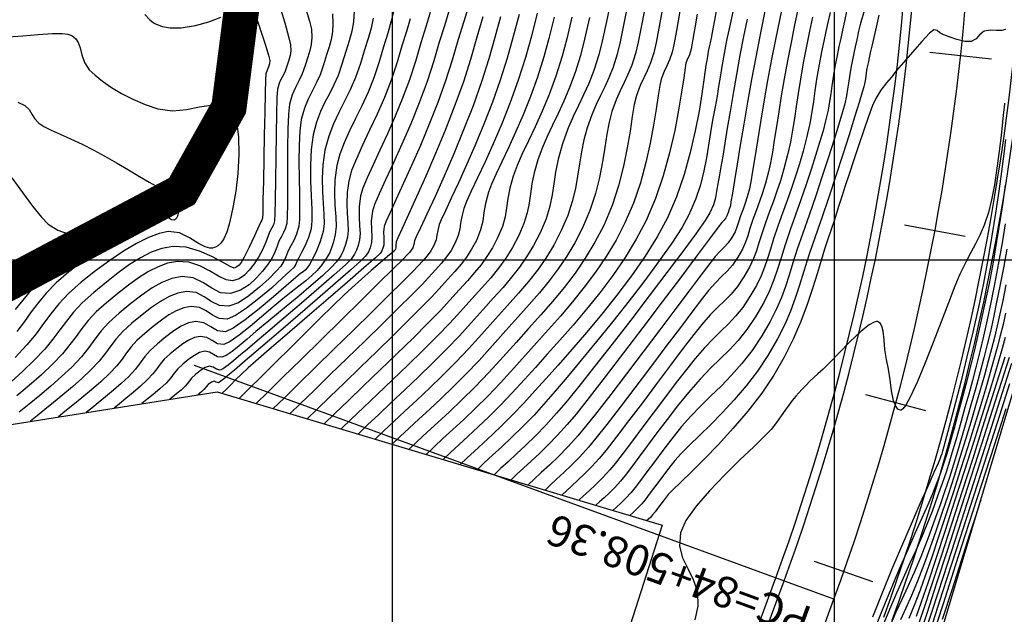
# Model space of a CAD drawing. Units: metres. Extents: x 781085 to 782968, y 8554112 to 8556117.
# Drawn here: x 781279 to 781335, y 8554305 to 8554339 of the extents above; entities that cross this region are included whole.
import ezdxf

# ---------------------------------------------------------------- set-up
doc = ezdxf.new("R2010")
doc.units = ezdxf.units.M
doc.header["$LTSCALE"] = 12.7
doc.header["$MEASUREMENT"] = 0
for name, color, linetype in [('BERMA Y SOBREANCHO', 5, 'Continuous'), ('CONT-MJR', 84, 'Continuous'), ('CONT-MNR', 42, 'Continuous'), ('COORD_LIN', 8, 'Continuous'), ('EJE_ACOTA', 8, 'Continuous'), ('EJE_ELEMENTO', 7, 'Continuous'), ('EJE_ESTACA', 7, 'Continuous'), ('SRF-BDR', 7, 'Continuous')]:
    doc.layers.add(name, color=color, linetype=linetype)
doc.layers.add('eje de rio', color=4, linetype='Continuous', lineweight=140)
doc.layers.add('EJE_LINEA', color=7, linetype='Continuous', lineweight=30)

msp = doc.modelspace()

# ---------------------------------------------------------------- linework, layer by layer
at = {"layer": 'BERMA Y SOBREANCHO', "lineweight": 30}
for p, q in [((781310.452, 8554276.307), (781321.678, 8554307.003)), ((781310.921, 8554276.136), (781322.147, 8554306.831))]:
    msp.add_line(p, q, dxfattribs=at)
for radius in [133, 133.5, 127, 126.5]:
    msp.add_arc((781202.876, 8554350.458), radius, 339.90833, 12.02222, dxfattribs=at)
at = {"layer": 'CONT-MJR', "flags": 128}
for points, elevation in [([(781312.38, 8554339.856), (781312.103, 8554338.48), (781311.861, 8554337.369), (781311.667, 8554336.598), (781311.383, 8554335.708), (781311.097, 8554334.974), (781310.808, 8554334.338), (781310.515, 8554333.738), (781310.219, 8554333.116), (781309.919, 8554332.411), (781309.614, 8554331.565), (781309.369, 8554330.703), (781309.22, 8554329.965), (781309.123, 8554329.303), (781309.031, 8554328.673), (781308.9, 8554328.03), (781308.686, 8554327.329), (781308.344, 8554326.523), (781307.972, 8554325.807), (781307.585, 8554325.168), (781307.176, 8554324.579), (781306.734, 8554324.013), (781306.25, 8554323.442), (781305.715, 8554322.84), (781305.119, 8554322.18), (781304.453, 8554321.434), (781303.786, 8554320.704), (781303.052, 8554319.943), (781302.276, 8554319.168), (781301.48, 8554318.394), (781300.69, 8554317.64), (781299.929, 8554316.921), (781299.22, 8554316.254), (781298.588, 8554315.655), (781298.057, 8554315.141)], 2425), ([(781322.106, 8554339.654), (781321.879, 8554338.569), (781321.655, 8554337.463), (781321.44, 8554336.366), (781321.215, 8554335.147), (781321.006, 8554333.947), (781320.816, 8554332.8), (781320.644, 8554331.74), (781320.494, 8554330.798), (781320.367, 8554330.01), (781320.263, 8554329.408), (781320.185, 8554329.026), (781320.063, 8554328.568), (781319.945, 8554328.199), (781319.823, 8554327.858), (781319.685, 8554327.484), (781319.568, 8554327.13), (781319.481, 8554326.85), (781319.375, 8554326.582), (781319.199, 8554326.261), (781318.98, 8554325.955), (781318.761, 8554325.722), (781318.522, 8554325.489), (781318.244, 8554325.181), (781317.998, 8554324.863), (781317.514, 8554324.223), (781316.84, 8554323.328), (781316.026, 8554322.246), (781315.12, 8554321.043), (781314.171, 8554319.785), (781313.228, 8554318.541), (781312.339, 8554317.377), (781311.554, 8554316.361), (781310.92, 8554315.558), (781310.487, 8554315.036), (781309.918, 8554314.417), (781309.378, 8554313.869), (781308.875, 8554313.386), (781308.416, 8554312.961), (781308.01, 8554312.587), (781307.664, 8554312.259)], 2435), ([(781296.605, 8554338.93), (781296.63, 8554338.366), (781296.603, 8554337.897), (781296.529, 8554337.478), (781296.417, 8554337.06), (781296.273, 8554336.594), (781296.104, 8554336.034), (781295.907, 8554335.471), (781295.684, 8554334.995), (781295.45, 8554334.555), (781295.221, 8554334.099), (781295.013, 8554333.578), (781294.841, 8554332.939), (781294.756, 8554332.296), (781294.715, 8554331.484), (781294.705, 8554330.571), (781294.715, 8554329.627), (781294.732, 8554328.719), (781294.744, 8554327.916), (781294.739, 8554327.287), (781294.704, 8554326.899), (781294.572, 8554326.461), (781294.409, 8554326.1), (781294.24, 8554325.789), (781294.089, 8554325.5), (781293.96, 8554325.177), (781293.857, 8554324.92), (781293.673, 8554324.641), (781293.433, 8554324.373), (781293.014, 8554323.945), (781292.476, 8554323.445), (781291.879, 8554322.959), (781291.281, 8554322.572), (781290.744, 8554322.371), (781290.218, 8554322.407), (781289.773, 8554322.626), (781289.353, 8554322.912), (781288.898, 8554323.145), (781288.353, 8554323.211), (781287.854, 8554323.112), (781287.366, 8554322.92), (781286.875, 8554322.645), (781286.369, 8554322.295), (781285.836, 8554321.88), (781285.261, 8554321.411), (781284.75, 8554320.948), (781284.371, 8554320.527), (781284.063, 8554320.123), (781283.761, 8554319.709), (781283.403, 8554319.26), (781282.925, 8554318.749), (781282.424, 8554318.276), (781281.895, 8554317.808), (781281.356, 8554317.352), (781280.829, 8554316.92), (781280.335, 8554316.521), (781279.895, 8554316.164), (781279.528, 8554315.86)], 2410), ([(781302.138, 8554339.006), (781301.892, 8554338.193), (781301.608, 8554337.281), (781301.292, 8554336.222), (781300.961, 8554335.189), (781300.571, 8554334.148), (781300.145, 8554333.123), (781299.709, 8554332.138), (781299.284, 8554331.214), (781298.896, 8554330.377), (781298.568, 8554329.649), (781298.324, 8554329.054), (781298.189, 8554328.615), (781298.109, 8554327.999), (781298.106, 8554327.431), (781298.137, 8554326.923), (781298.16, 8554326.487), (781298.132, 8554326.136), (781298.053, 8554325.808), (781297.965, 8554325.553), (781297.84, 8554325.315), (781297.651, 8554325.039), (781297.338, 8554324.723), (781296.699, 8554324.145), (781295.837, 8554323.39), (781294.854, 8554322.544), (781293.855, 8554321.692), (781292.943, 8554320.919), (781292.22, 8554320.311), (781291.789, 8554319.952), (781291.397, 8554319.622), (781291.031, 8554319.308), (781290.708, 8554319.041), (781290.443, 8554318.848), (781290.252, 8554318.762), (781290.042, 8554318.805), (781289.862, 8554318.922), (781289.645, 8554318.975), (781289.394, 8554318.901), (781289.141, 8554318.742), (781288.86, 8554318.518), (781288.634, 8554318.293), (781288.479, 8554318.086), (781288.267, 8554317.842), (781288.039, 8554317.632), (781287.801, 8554317.431), (781287.58, 8554317.252), (781287.404, 8554317.108)], 2415), ([(781307.154, 8554338.882), (781306.824, 8554337.64), (781306.48, 8554336.41), (781306.093, 8554335.173), (781305.648, 8554333.919), (781305.167, 8554332.68), (781304.672, 8554331.486), (781304.184, 8554330.368), (781303.727, 8554329.357), (781303.321, 8554328.483), (781302.99, 8554327.777), (781302.755, 8554327.27), (781302.638, 8554326.992), (781302.553, 8554326.66), (781302.513, 8554326.392), (781302.461, 8554326.13), (781302.342, 8554325.818), (781302.166, 8554325.502), (781301.967, 8554325.233), (781301.73, 8554324.96), (781301.436, 8554324.633), (781301.144, 8554324.33), (781300.572, 8554323.757), (781299.78, 8554322.975), (781298.83, 8554322.041), (781297.784, 8554321.016), (781296.703, 8554319.958), (781295.648, 8554318.926), (781294.681, 8554317.98), (781293.862, 8554317.179), (781293.253, 8554316.582)], 2420), ([(781317.232, 8554338.9), (781317.103, 8554338.132), (781316.993, 8554337.496), (781316.909, 8554337.034), (781316.855, 8554336.786), (781316.77, 8554336.551), (781316.683, 8554336.37), (781316.591, 8554336.137), (781316.545, 8554335.871), (781316.467, 8554335.305), (781316.348, 8554334.489), (781316.181, 8554333.474), (781315.958, 8554332.313), (781315.671, 8554331.057), (781315.312, 8554329.756), (781314.873, 8554328.463), (781314.346, 8554327.228), (781313.787, 8554326.168), (781313.152, 8554325.13), (781312.46, 8554324.119), (781311.728, 8554323.141), (781310.973, 8554322.2), (781310.214, 8554321.302), (781309.466, 8554320.451), (781308.748, 8554319.653), (781308.077, 8554318.913), (781307.47, 8554318.235), (781306.77, 8554317.465), (781306.094, 8554316.762), (781305.448, 8554316.122), (781304.838, 8554315.54), (781304.269, 8554315.011), (781303.746, 8554314.531), (781303.274, 8554314.096), (781302.86, 8554313.7)], 2430), ([(781326.662, 8554339.015), (781326.478, 8554338.385), (781326.363, 8554337.936), (781326.259, 8554337.446), (781326.172, 8554337.052), (781326.094, 8554336.694), (781326.013, 8554336.311), (781325.92, 8554335.84), (781325.84, 8554335.374), (781325.788, 8554335.001), (781325.742, 8554334.66), (781325.679, 8554334.29), (781325.576, 8554333.829), (781325.451, 8554333.37), (781325.246, 8554332.681), (781324.978, 8554331.814), (781324.66, 8554330.816), (781324.309, 8554329.737), (781323.938, 8554328.626), (781323.564, 8554327.532), (781323.201, 8554326.504), (781322.89, 8554325.6), (781322.645, 8554324.823), (781322.434, 8554324.133), (781322.231, 8554323.494), (781322.004, 8554322.868), (781321.724, 8554322.218), (781321.364, 8554321.506), (781320.892, 8554320.695), (781320.34, 8554319.872), (781319.764, 8554319.137), (781319.175, 8554318.472), (781318.581, 8554317.858), (781317.992, 8554317.279), (781317.418, 8554316.715), (781316.869, 8554316.15), (781316.353, 8554315.563), (781315.801, 8554314.876), (781315.284, 8554314.206), (781314.811, 8554313.574), (781314.388, 8554313.001), (781314.024, 8554312.506), (781313.727, 8554312.112), (781313.504, 8554311.838), (781313.194, 8554311.506), (781312.912, 8554311.231), (781312.666, 8554311.004), (781312.467, 8554310.817)], 2440), ([(781278.805, 8554333.917), (781279.197, 8554333.742), (781279.451, 8554333.506), (781279.601, 8554333.253), (781279.748, 8554332.99), (781279.992, 8554332.726), (781280.279, 8554332.541), (781280.69, 8554332.336), (781281.203, 8554332.106), (781281.793, 8554331.844), (781282.436, 8554331.548), (781283.11, 8554331.211), (781283.729, 8554330.872), (781284.393, 8554330.489), (781285.058, 8554330.094), (781285.686, 8554329.72), (781286.233, 8554329.4), (781286.659, 8554329.165), (781286.923, 8554329.047), (781287.298, 8554329.037), (781287.62, 8554329.094), (781287.873, 8554329.013), (781287.97, 8554328.736), (781287.974, 8554328.327), (781287.929, 8554327.921), (781287.88, 8554327.656), (781287.833, 8554327.472), (781287.769, 8554327.328), (781287.655, 8554327.238), (781287.491, 8554327.272), (781287.294, 8554327.39), (781287.06, 8554327.447), (781286.841, 8554327.375), (781286.404, 8554327.188), (781285.793, 8554326.896), (781285.051, 8554326.512), (781284.223, 8554326.049), (781283.353, 8554325.519), (781282.485, 8554324.933), (781281.663, 8554324.304), (781280.967, 8554323.689), (781280.417, 8554323.122), (781279.967, 8554322.583), (781279.57, 8554322.055), (781279.18, 8554321.517), (781278.75, 8554320.951)], 2405), ([(781334.647, 8554329.232), (781334.51, 8554328.247), (781334.35, 8554327.177), (781334.169, 8554326.041), (781333.965, 8554324.86), (781333.738, 8554323.655), (781333.49, 8554322.444), (781333.226, 8554321.245), (781332.955, 8554320.081), (781332.685, 8554318.973), (781332.423, 8554317.943), (781332.18, 8554317.011), (781331.962, 8554316.2), (781331.778, 8554315.531), (781331.636, 8554315.026), (781331.478, 8554314.47), (781331.347, 8554314.019), (781331.224, 8554313.621), (781331.094, 8554313.226), (781330.937, 8554312.783), (781330.737, 8554312.241), (781330.544, 8554311.759), (781330.273, 8554311.134), (781329.938, 8554310.38), (781329.549, 8554309.511), (781329.118, 8554308.542), (781328.656, 8554307.487), (781328.175, 8554306.359), (781327.686, 8554305.175), (781327.201, 8554303.947)], 2445), ([(781334.653, 8554320.609), (781334.482, 8554319.99), (781334.276, 8554319.258), (781334.067, 8554318.551), (781333.745, 8554317.5), (781333.334, 8554316.179), (781332.856, 8554314.664), (781332.335, 8554313.028), (781331.794, 8554311.345), (781331.257, 8554309.689), (781330.748, 8554308.135), (781330.289, 8554306.756), (781329.904, 8554305.627), (781329.616, 8554304.822)], 2450), ([(781334.686, 8554316.562), (781334.02, 8554314.49), (781333.311, 8554312.285), (781332.58, 8554310.012), (781331.848, 8554307.739), (781331.137, 8554305.532), (781330.467, 8554303.457)], 2455)]:
    msp.add_lwpolyline(points, dxfattribs=dict(at, elevation=elevation))
at = {"layer": 'CONT-MNR', "flags": 128}
for points, elevation in [([(781293.536, 8554339.644), (781293.901, 8554338.418), (781294.144, 8554337.561), (781294.238, 8554337.166), (781294.245, 8554336.829), (781294.206, 8554336.561), (781294.131, 8554336.293), (781294.029, 8554335.959), (781293.901, 8554335.622), (781293.756, 8554335.342), (781293.616, 8554335.048), (781293.502, 8554334.668), (781293.462, 8554334.188), (781293.432, 8554333.291), (781293.411, 8554332.119), (781293.394, 8554330.819), (781293.381, 8554329.533), (781293.368, 8554328.406), (781293.352, 8554327.582), (781293.332, 8554327.205), (781293.263, 8554326.981), (781293.176, 8554326.811), (781293.066, 8554326.597), (781292.967, 8554326.356), (781292.825, 8554325.994), (781292.643, 8554325.57), (781292.428, 8554325.145), (781292.183, 8554324.779), (781291.893, 8554324.419), (781291.628, 8554324.136), (781291.33, 8554323.933), (781290.94, 8554323.815), (781290.592, 8554323.871), (781290.16, 8554324.082), (781289.656, 8554324.37), (781289.093, 8554324.657), (781288.482, 8554324.861), (781287.836, 8554324.905), (781287.279, 8554324.803), (781286.735, 8554324.611), (781286.191, 8554324.336), (781285.639, 8554323.986), (781285.067, 8554323.57), (781284.465, 8554323.094), (781283.822, 8554322.568), (781283.24, 8554322.049), (781282.794, 8554321.573), (781282.432, 8554321.12), (781282.102, 8554320.669), (781281.752, 8554320.198), (781281.332, 8554319.686), (781280.788, 8554319.112), (781280.138, 8554318.498), (781279.45, 8554317.889), (781278.751, 8554317.298)], 2408), ([(781313.388, 8554339.906), (781313.109, 8554338.465), (781312.877, 8554337.346), (781312.705, 8554336.636), (781312.471, 8554335.905), (781312.238, 8554335.309), (781312.003, 8554334.795), (781311.765, 8554334.309), (781311.521, 8554333.796), (781311.27, 8554333.204), (781311.01, 8554332.479), (781310.815, 8554331.783), (781310.679, 8554331.104), (781310.573, 8554330.428), (781310.47, 8554329.744), (781310.343, 8554329.038), (781310.165, 8554328.298), (781309.908, 8554327.511), (781309.545, 8554326.664), (781309.115, 8554325.838), (781308.669, 8554325.101), (781308.197, 8554324.422), (781307.687, 8554323.768), (781307.129, 8554323.11), (781306.512, 8554322.416), (781305.824, 8554321.655), (781305.056, 8554320.794), (781304.323, 8554319.988), (781303.575, 8554319.207), (781302.826, 8554318.457), (781302.088, 8554317.741), (781301.374, 8554317.066), (781300.698, 8554316.434), (781300.071, 8554315.852), (781299.506, 8554315.323), (781299.017, 8554314.853)], 2426), ([(781314.395, 8554339.955), (781314.115, 8554338.45), (781313.892, 8554337.322), (781313.742, 8554336.673), (781313.528, 8554336.012), (781313.313, 8554335.486), (781313.095, 8554335.029), (781312.873, 8554334.573), (781312.644, 8554334.05), (781312.405, 8554333.394), (781312.246, 8554332.792), (781312.12, 8554332.11), (781312.003, 8554331.356), (781311.873, 8554330.538), (781311.706, 8554329.666), (781311.478, 8554328.747), (781311.165, 8554327.791), (781310.745, 8554326.805), (781310.309, 8554325.963), (781309.854, 8554325.198), (781309.375, 8554324.486), (781308.865, 8554323.808), (781308.319, 8554323.141), (781307.731, 8554322.464), (781307.096, 8554321.755), (781306.407, 8554320.992), (781305.66, 8554320.155), (781304.891, 8554319.307), (781304.146, 8554318.525), (781303.429, 8554317.805), (781302.744, 8554317.143), (781302.097, 8554316.535), (781301.493, 8554315.977), (781300.935, 8554315.466), (781300.428, 8554314.996), (781299.978, 8554314.565)], 2427), ([(781315.394, 8554339.951), (781315.118, 8554338.409), (781314.907, 8554337.292), (781314.78, 8554336.711), (781314.591, 8554336.143), (781314.402, 8554335.704), (781314.209, 8554335.309), (781314.009, 8554334.872), (781313.8, 8554334.308), (781313.676, 8554333.8), (781313.561, 8554333.115), (781313.434, 8554332.283), (781313.277, 8554331.333), (781313.069, 8554330.294), (781312.79, 8554329.197), (781312.423, 8554328.071), (781311.945, 8554326.946), (781311.444, 8554325.99), (781310.902, 8554325.095), (781310.321, 8554324.249), (781309.706, 8554323.44), (781309.061, 8554322.655), (781308.39, 8554321.883), (781307.698, 8554321.11), (781306.987, 8554320.325), (781306.263, 8554319.515), (781305.454, 8554318.625), (781304.674, 8554317.813), (781303.928, 8554317.074), (781303.223, 8554316.402), (781302.566, 8554315.791), (781301.962, 8554315.237), (781301.417, 8554314.734), (781300.939, 8554314.276)], 2428), ([(781318.406, 8554339.594), (781318.212, 8554338.568), (781318.076, 8554337.859), (781318.016, 8554337.544), (781317.96, 8554337.272), (781317.912, 8554337.058), (781317.856, 8554336.787), (781317.809, 8554336.511), (781317.775, 8554336.288), (781317.723, 8554336.008), (781317.685, 8554335.737), (781317.613, 8554335.182), (781317.501, 8554334.392), (781317.34, 8554333.413), (781317.124, 8554332.295), (781316.843, 8554331.083), (781316.492, 8554329.827), (781316.062, 8554328.573), (781315.547, 8554327.369), (781314.975, 8554326.301), (781314.29, 8554325.203), (781313.52, 8554324.094), (781312.692, 8554322.992), (781311.834, 8554321.917), (781310.974, 8554320.887), (781310.14, 8554319.921), (781309.36, 8554319.038), (781308.662, 8554318.256), (781308.073, 8554317.595), (781307.427, 8554316.885), (781306.804, 8554316.237), (781306.208, 8554315.646), (781305.645, 8554315.109), (781305.12, 8554314.621), (781304.638, 8554314.179), (781304.203, 8554313.777), (781303.821, 8554313.412)], 2431), ([(781295.04, 8554339.38), (781295.311, 8554338.506), (781295.422, 8554338.048), (781295.438, 8554337.577), (781295.402, 8554337.196), (781295.323, 8554336.844), (781295.208, 8554336.464), (781295.066, 8554335.996), (781294.896, 8554335.526), (781294.703, 8554335.134), (781294.505, 8554334.758), (781294.321, 8554334.336), (781294.172, 8554333.804), (781294.109, 8554333.242), (781294.074, 8554332.387), (781294.058, 8554331.345), (781294.055, 8554330.223), (781294.057, 8554329.126), (781294.056, 8554328.161), (781294.046, 8554327.435), (781294.018, 8554327.052), (781293.934, 8554326.761), (781293.835, 8554326.541), (781293.718, 8554326.326), (781293.577, 8554326.048), (781293.447, 8554325.723), (781293.328, 8554325.401), (781293.172, 8554325.068), (781292.928, 8554324.71), (781292.653, 8554324.366), (781292.311, 8554323.972), (781291.898, 8554323.59), (781291.41, 8554323.277), (781290.842, 8554323.093), (781290.278, 8554323.141), (781289.772, 8554323.394), (781289.274, 8554323.719), (781288.731, 8554323.984), (781288.094, 8554324.058), (781287.521, 8554323.945), (781286.96, 8554323.724), (781286.396, 8554323.407), (781285.815, 8554323.005), (781285.202, 8554322.529), (781284.542, 8554321.99), (781283.954, 8554321.457), (781283.519, 8554320.974), (781283.164, 8554320.509), (781282.818, 8554320.034), (781282.406, 8554319.518), (781281.857, 8554318.931), (781281.281, 8554318.387), (781280.672, 8554317.849), (781280.054, 8554317.325), (781279.448, 8554316.829), (781278.881, 8554316.37)], 2409), ([(781297.822, 8554339.083), (781297.786, 8554338.478), (781297.691, 8554337.937), (781297.546, 8554337.396), (781297.36, 8554336.795), (781297.141, 8554336.072), (781296.926, 8554335.44), (781296.683, 8554334.898), (781296.427, 8554334.403), (781296.168, 8554333.915), (781295.921, 8554333.392), (781295.698, 8554332.792), (781295.511, 8554332.074), (781295.393, 8554331.242), (781295.351, 8554330.357), (781295.36, 8554329.465), (781295.394, 8554328.613), (781295.427, 8554327.845), (781295.434, 8554327.208), (781295.389, 8554326.747), (781295.244, 8554326.256), (781295.054, 8554325.803), (781294.859, 8554325.416), (781294.695, 8554325.122), (781294.601, 8554324.951), (781294.523, 8554324.751), (781294.417, 8554324.572), (781294.216, 8554324.373), (781293.765, 8554323.955), (781293.146, 8554323.405), (781292.442, 8554322.812), (781291.736, 8554322.263), (781291.11, 8554321.846), (781290.645, 8554321.649), (781290.198, 8554321.68), (781289.82, 8554321.866), (781289.462, 8554322.109), (781289.075, 8554322.308), (781288.611, 8554322.364), (781288.187, 8554322.28), (781287.771, 8554322.117), (781287.354, 8554321.882), (781286.924, 8554321.584), (781286.47, 8554321.232), (781285.981, 8554320.832), (781285.546, 8554320.438), (781285.224, 8554320.08), (781284.961, 8554319.736), (781284.705, 8554319.384), (781284.4, 8554319.002), (781283.993, 8554318.568), (781283.494, 8554318.099), (781282.964, 8554317.636), (781282.432, 8554317.192), (781281.926, 8554316.782), (781281.474, 8554316.416), (781281.103, 8554316.11)], 2411), ([(781300.083, 8554339.186), (781299.932, 8554338.523), (781299.732, 8554337.833), (781299.49, 8554337.06), (781299.217, 8554336.147), (781298.937, 8554335.295), (781298.613, 8554334.489), (781298.265, 8554333.724), (781297.912, 8554332.995), (781297.574, 8554332.298), (781297.272, 8554331.627), (781297.024, 8554330.977), (781296.85, 8554330.345), (781296.735, 8554329.532), (781296.712, 8554328.769), (781296.742, 8554328.068), (781296.786, 8554327.439), (781296.805, 8554326.893), (781296.761, 8554326.441), (781296.66, 8554326.017), (781296.557, 8554325.676), (781296.428, 8554325.376), (781296.251, 8554325.07), (781296.003, 8554324.715), (781295.74, 8554324.401), (781295.437, 8554324.108), (781295.092, 8554323.817), (781294.703, 8554323.513), (781294.27, 8554323.178), (781293.791, 8554322.795), (781293.232, 8554322.323), (781292.597, 8554321.777), (781291.945, 8554321.224), (781291.331, 8554320.733), (781290.814, 8554320.37), (781290.449, 8554320.206), (781290.094, 8554320.249), (781289.797, 8554320.425), (781289.496, 8554320.607), (781289.128, 8554320.669), (781288.798, 8554320.598), (781288.475, 8554320.453), (781288.146, 8554320.245), (781287.798, 8554319.983), (781287.421, 8554319.675), (781287.091, 8554319.371), (781286.858, 8554319.097), (781286.66, 8554318.828), (781286.438, 8554318.539), (781286.13, 8554318.205), (781285.738, 8554317.84), (781285.323, 8554317.483), (781284.916, 8554317.149), (781284.549, 8554316.853), (781284.253, 8554316.609)], 2413), ([(781303.19, 8554339.079), (781302.934, 8554338.249), (781302.645, 8554337.322), (781302.329, 8554336.26), (781301.956, 8554335.09), (781301.513, 8554333.89), (781301.027, 8554332.698), (781300.529, 8554331.549), (781300.047, 8554330.481), (781299.609, 8554329.53), (781299.246, 8554328.734), (781298.986, 8554328.128), (781298.858, 8554327.75), (781298.797, 8554327.206), (781298.809, 8554326.719), (781298.836, 8554326.306), (781298.818, 8554325.983), (781298.742, 8554325.685), (781298.643, 8554325.456), (781298.475, 8554325.201), (781298.214, 8554324.948), (781297.618, 8554324.415), (781296.77, 8554323.672), (781295.753, 8554322.79), (781294.652, 8554321.839), (781293.549, 8554320.891), (781292.528, 8554320.015), (781291.672, 8554319.283), (781291.064, 8554318.764), (781290.788, 8554318.531), (781290.519, 8554318.306), (781290.293, 8554318.123), (781290.154, 8554318.04), (781290.03, 8554318.082), (781289.904, 8554318.128), (781289.757, 8554318.069), (781289.58, 8554317.939), (781289.454, 8554317.804), (781289.335, 8554317.66), (781289.208, 8554317.546), (781289.081, 8554317.44), (781288.979, 8554317.358)], 2416), ([(781304.318, 8554339.416), (781304.036, 8554338.497), (781303.716, 8554337.472), (781303.367, 8554336.297), (781302.998, 8554335.124), (781302.559, 8554333.906), (781302.076, 8554332.677), (781301.573, 8554331.476), (781301.075, 8554330.339), (781300.606, 8554329.301), (781300.193, 8554328.401), (781299.859, 8554327.674), (781299.629, 8554327.156), (781299.528, 8554326.886), (781299.491, 8554326.561), (781299.499, 8554326.27), (781299.515, 8554326.023), (781299.504, 8554325.83), (781299.458, 8554325.652), (781299.399, 8554325.515), (781299.299, 8554325.364), (781299.03, 8554325.115), (781298.381, 8554324.545), (781297.453, 8554323.742), (781296.351, 8554322.792), (781295.177, 8554321.782), (781294.036, 8554320.799), (781293.029, 8554319.93), (781292.26, 8554319.263), (781291.832, 8554318.884), (781291.455, 8554318.528), (781291.123, 8554318.204), (781290.833, 8554317.913), (781290.584, 8554317.66), (781290.371, 8554317.447)], 2417), ([(781316.256, 8554339.075), (781316.061, 8554337.977), (781315.911, 8554337.174), (781315.818, 8554336.749), (781315.668, 8554336.313), (781315.517, 8554335.984), (781315.36, 8554335.655), (781315.195, 8554335.223), (781315.117, 8554334.869), (781315.028, 8554334.295), (781314.915, 8554333.535), (781314.769, 8554332.626), (781314.578, 8554331.604), (781314.332, 8554330.502), (781314.018, 8554329.359), (781313.626, 8554328.209), (781313.146, 8554327.087), (781312.64, 8554326.121), (781312.08, 8554325.193), (781311.476, 8554324.301), (781310.838, 8554323.443), (781310.177, 8554322.616), (781309.502, 8554321.819), (781308.824, 8554321.048), (781308.152, 8554320.302), (781307.496, 8554319.578), (781306.867, 8554318.875), (781306.112, 8554318.045), (781305.384, 8554317.288), (781304.688, 8554316.598), (781304.031, 8554315.971), (781303.417, 8554315.401), (781302.854, 8554314.884), (781302.346, 8554314.415), (781301.9, 8554313.988)], 2429), ([(781319.256, 8554339.036), (781319.139, 8554338.516), (781319.022, 8554337.996), (781318.896, 8554337.407), (781318.752, 8554336.682), (781318.62, 8554335.95), (781318.524, 8554335.346), (781318.444, 8554334.806), (781318.361, 8554334.263), (781318.255, 8554333.653), (781318.107, 8554332.91), (781317.977, 8554332.202), (781317.868, 8554331.495), (781317.756, 8554330.774), (781317.614, 8554330.028), (781317.416, 8554329.244), (781317.135, 8554328.409), (781316.747, 8554327.51), (781316.358, 8554326.813), (781315.789, 8554325.941), (781315.078, 8554324.934), (781314.261, 8554323.833), (781313.375, 8554322.679), (781312.457, 8554321.514), (781311.544, 8554320.379), (781310.672, 8554319.314), (781309.879, 8554318.361), (781309.202, 8554317.561), (781308.677, 8554316.956), (781308.002, 8554316.217), (781307.355, 8554315.551), (781306.744, 8554314.954), (781306.173, 8554314.418), (781305.652, 8554313.938), (781305.186, 8554313.508), (781304.782, 8554313.123)], 2432), ([(781321.062, 8554339.069), (781320.794, 8554337.749), (781320.544, 8554336.471), (781320.309, 8554335.209), (781320.081, 8554333.931), (781319.865, 8554332.678), (781319.667, 8554331.493), (781319.49, 8554330.418), (781319.341, 8554329.495), (781319.224, 8554328.768), (781319.144, 8554328.277), (781319.107, 8554328.065), (781319.047, 8554327.858), (781318.982, 8554327.68), (781318.931, 8554327.522), (781318.861, 8554327.374), (781318.752, 8554327.24), (781318.622, 8554327.104), (781318.425, 8554326.844), (781317.929, 8554326.184), (781317.195, 8554325.205), (781316.281, 8554323.989), (781315.248, 8554322.618), (781314.155, 8554321.173), (781313.062, 8554319.734), (781312.028, 8554318.384), (781311.114, 8554317.203), (781310.38, 8554316.273), (781309.884, 8554315.676), (781309.333, 8554315.073), (781308.805, 8554314.529), (781308.305, 8554314.041), (781307.839, 8554313.604), (781307.414, 8554313.212), (781307.033, 8554312.861), (781306.703, 8554312.547)], 2434), ([(781322.943, 8554339.246), (781322.742, 8554338.292), (781322.538, 8554337.292), (781322.336, 8554336.261), (781322.15, 8554335.244), (781321.987, 8554334.281), (781321.843, 8554333.378), (781321.714, 8554332.54), (781321.595, 8554331.776), (781321.483, 8554331.091), (781321.374, 8554330.492), (781321.263, 8554329.986), (781321.09, 8554329.33), (781320.925, 8554328.786), (781320.76, 8554328.302), (781320.584, 8554327.82), (781320.388, 8554327.288), (781320.217, 8554326.778), (781320.091, 8554326.366), (781319.965, 8554325.995), (781319.796, 8554325.608), (781319.538, 8554325.148), (781319.23, 8554324.705), (781318.926, 8554324.361), (781318.61, 8554324.049), (781318.262, 8554323.704), (781317.866, 8554323.257), (781317.53, 8554322.83), (781316.985, 8554322.114), (781316.28, 8554321.179), (781315.465, 8554320.096), (781314.591, 8554318.933), (781313.708, 8554317.763), (781312.866, 8554316.654), (781312.116, 8554315.676), (781311.507, 8554314.901), (781311.09, 8554314.397), (781310.594, 8554313.855), (781310.122, 8554313.377), (781309.682, 8554312.955), (781309.282, 8554312.584), (781308.927, 8554312.257), (781308.624, 8554311.97)], 2436), ([(781325.701, 8554339.152), (781325.566, 8554338.514), (781325.452, 8554337.99), (781325.349, 8554337.525), (781325.249, 8554337.065), (781325.144, 8554336.557), (781325.024, 8554335.946), (781324.918, 8554335.338), (781324.846, 8554334.841), (781324.788, 8554334.4), (781324.724, 8554333.96), (781324.634, 8554333.468), (781324.498, 8554332.868), (781324.35, 8554332.308), (781324.158, 8554331.647), (781323.929, 8554330.906), (781323.671, 8554330.105), (781323.392, 8554329.263), (781323.098, 8554328.402), (781322.798, 8554327.541), (781322.498, 8554326.7), (781322.204, 8554325.84), (781321.977, 8554325.112), (781321.78, 8554324.469), (781321.575, 8554323.865), (781321.328, 8554323.251), (781320.999, 8554322.581), (781320.553, 8554321.808), (781320.047, 8554321.055), (781319.553, 8554320.44), (781319.055, 8554319.906), (781318.539, 8554319.4), (781317.989, 8554318.865), (781317.391, 8554318.246), (781316.731, 8554317.487), (781316.123, 8554316.731), (781315.527, 8554315.961), (781314.955, 8554315.204), (781314.421, 8554314.484), (781313.935, 8554313.826), (781313.512, 8554313.256), (781313.163, 8554312.798), (781312.901, 8554312.477), (781312.565, 8554312.115), (781312.251, 8554311.802), (781311.966, 8554311.533), (781311.715, 8554311.303), (781311.506, 8554311.106)], 2439), ([(781292.22, 8554338.967), (781292.521, 8554338.06), (781292.787, 8554337.214), (781292.978, 8554336.575), (781293.054, 8554336.284), (781293.044, 8554336.102), (781292.991, 8554335.921), (781292.909, 8554335.736), (781292.833, 8554335.533), (781292.817, 8554335.208), (781292.796, 8554334.437), (781292.771, 8554333.349), (781292.745, 8554332.073), (781292.718, 8554330.736), (781292.693, 8554329.468), (781292.672, 8554328.396), (781292.656, 8554327.65), (781292.646, 8554327.358), (781292.606, 8554327.251), (781292.554, 8554327.146), (781292.44, 8554326.899), (781292.188, 8554326.358), (781291.882, 8554325.712), (781291.605, 8554325.146), (781291.439, 8554324.847), (781291.317, 8554324.698), (781291.198, 8554324.594), (781291.038, 8554324.537), (781290.816, 8554324.626), (781290.381, 8554324.869), (781289.787, 8554325.185), (781289.086, 8554325.492), (781288.331, 8554325.709), (781287.577, 8554325.752), (781286.957, 8554325.639), (781286.35, 8554325.424), (781285.744, 8554325.118), (781285.128, 8554324.728), (781284.49, 8554324.264), (781283.819, 8554323.734), (781283.102, 8554323.147), (781282.454, 8554322.567), (781281.956, 8554322.037), (781281.552, 8554321.532), (781281.184, 8554321.029), (781280.795, 8554320.504), (781280.326, 8554319.934), (781279.72, 8554319.294), (781279.089, 8554318.695), (781278.422, 8554318.099)], 2407), ([(781298.91, 8554338.675), (781298.783, 8554338.116), (781298.614, 8554337.533), (781298.41, 8554336.88), (781298.179, 8554336.109), (781297.911, 8554335.32), (781297.607, 8554334.62), (781297.284, 8554333.973), (781296.961, 8554333.345), (781296.657, 8554332.698), (781296.391, 8554331.999), (781296.18, 8554331.209), (781296.056, 8554330.382), (781296.017, 8554329.597), (781296.033, 8554328.863), (781296.076, 8554328.187), (781296.116, 8554327.578), (781296.126, 8554327.045), (781296.075, 8554326.594), (781295.914, 8554326.035), (781295.707, 8554325.517), (781295.491, 8554325.075), (781295.302, 8554324.742), (781295.179, 8554324.552), (781295.059, 8554324.418), (781294.941, 8554324.328), (781294.792, 8554324.217), (781294.537, 8554323.995), (781293.993, 8554323.521), (781293.263, 8554322.896), (781292.45, 8554322.223), (781291.657, 8554321.603), (781290.988, 8554321.137), (781290.547, 8554320.927), (781290.097, 8554320.982), (781289.719, 8554321.206), (781289.336, 8554321.437), (781288.87, 8554321.516), (781288.451, 8554321.426), (781288.04, 8554321.242), (781287.622, 8554320.978), (781287.181, 8554320.644), (781286.701, 8554320.254), (781286.283, 8554319.868), (781285.987, 8554319.52), (781285.735, 8554319.178), (781285.453, 8554318.811), (781285.062, 8554318.386), (781284.65, 8554317.999), (781284.213, 8554317.618), (781283.774, 8554317.252), (781283.357, 8554316.913), (781282.984, 8554316.612), (781282.678, 8554316.359)], 2412), ([(781301, 8554338.638), (781300.784, 8554337.921), (781300.533, 8554337.118), (781300.254, 8554336.184), (781299.926, 8554335.177), (781299.54, 8554334.189), (781299.123, 8554333.236), (781298.703, 8554332.331), (781298.305, 8554331.489), (781297.957, 8554330.723), (781297.687, 8554330.049), (781297.519, 8554329.48), (781297.425, 8554328.815), (781297.407, 8554328.192), (781297.431, 8554327.618), (781297.467, 8554327.104), (781297.483, 8554326.658), (781297.447, 8554326.289), (781297.344, 8554325.867), (781297.231, 8554325.538), (781297.07, 8554325.232), (781296.827, 8554324.877), (781296.534, 8554324.559), (781296.038, 8554324.099), (781295.405, 8554323.546), (781294.698, 8554322.948), (781293.984, 8554322.354), (781293.326, 8554321.813), (781292.79, 8554321.374), (781292.269, 8554320.937), (781291.774, 8554320.512), (781291.321, 8554320.127), (781290.922, 8554319.809), (781290.594, 8554319.585), (781290.351, 8554319.484), (781290.092, 8554319.515), (781289.875, 8554319.644), (781289.655, 8554319.777), (781289.387, 8554319.822), (781289.087, 8554319.748), (781288.791, 8554319.594), (781288.481, 8554319.372), (781288.14, 8554319.096), (781287.853, 8554318.823), (781287.657, 8554318.577), (781287.468, 8554318.322), (781287.198, 8554318.023), (781286.837, 8554317.691), (781286.459, 8554317.372), (781286.108, 8554317.087), (781285.829, 8554316.859)], 2414), ([(781285.992, 8554338.878), (781286.264, 8554338.575), (781286.48, 8554338.415), (781286.599, 8554338.349), (781286.726, 8554338.292), (781286.994, 8554338.205), (781287.43, 8554338.135), (781288.052, 8554338.136), (781288.852, 8554338.258), (781289.619, 8554338.471), (781290.294, 8554338.726)], 2407), ([(781305.111, 8554338.758), (781304.773, 8554337.601), (781304.404, 8554336.335), (781304.009, 8554335.081), (781303.53, 8554333.745), (781302.997, 8554332.376), (781302.438, 8554331.024), (781301.883, 8554329.737), (781301.362, 8554328.566), (781300.903, 8554327.56), (781300.537, 8554326.767), (781300.292, 8554326.238), (781300.197, 8554326.021), (781300.185, 8554325.807), (781300.189, 8554325.678), (781300.161, 8554325.599), (781300.123, 8554325.526), (781300.008, 8554325.427), (781299.717, 8554325.182), (781299.294, 8554324.825), (781298.785, 8554324.389), (781298.237, 8554323.909), (781297.694, 8554323.418), (781297.247, 8554322.995), (781296.632, 8554322.398), (781295.893, 8554321.674), (781295.075, 8554320.867), (781294.221, 8554320.022), (781293.376, 8554319.184), (781292.584, 8554318.398), (781291.888, 8554317.708), (781291.332, 8554317.159)], 2418), ([(781306.115, 8554338.759), (781305.79, 8554337.592), (781305.442, 8554336.372), (781305.036, 8554335.078), (781304.553, 8554333.722), (781304.02, 8554332.348), (781303.465, 8554331.002), (781302.916, 8554329.731), (781302.402, 8554328.579), (781301.949, 8554327.592), (781301.587, 8554326.816), (781301.342, 8554326.296), (781301.243, 8554326.078), (781301.2, 8554325.873), (781301.142, 8554325.677), (781301.06, 8554325.538), (781300.962, 8554325.417), (781300.833, 8554325.273), (781300.602, 8554325.04), (781300.045, 8554324.489), (781299.233, 8554323.689), (781298.236, 8554322.708), (781297.123, 8554321.615), (781295.966, 8554320.479), (781294.834, 8554319.367), (781293.798, 8554318.35), (781292.927, 8554317.495), (781292.293, 8554316.871)], 2419), ([(781308.183, 8554338.966), (781307.852, 8554337.663), (781307.517, 8554336.448), (781307.114, 8554335.163), (781306.662, 8554333.907), (781306.182, 8554332.701), (781305.699, 8554331.572), (781305.235, 8554330.542), (781304.813, 8554329.637), (781304.457, 8554328.88), (781304.189, 8554328.295), (781304.033, 8554327.907), (781303.912, 8554327.455), (781303.85, 8554327.083), (781303.799, 8554326.741), (781303.713, 8554326.382), (781303.543, 8554325.959), (781303.31, 8554325.531), (781303.058, 8554325.164), (781302.772, 8554324.814), (781302.438, 8554324.438), (781302.039, 8554323.993), (781301.687, 8554323.62), (781301.098, 8554323.026), (781300.327, 8554322.26), (781299.425, 8554321.374), (781298.445, 8554320.416), (781297.44, 8554319.437), (781296.462, 8554318.485), (781295.563, 8554317.611), (781294.796, 8554316.864), (781294.214, 8554316.294)], 2421), ([(781309.134, 8554338.733), (781308.838, 8554337.533), (781308.555, 8554336.485), (781308.195, 8554335.336), (781307.798, 8554334.238), (781307.382, 8554333.2), (781306.964, 8554332.233), (781306.56, 8554331.347), (781306.187, 8554330.553), (781305.863, 8554329.86), (781305.605, 8554329.279), (781305.428, 8554328.821), (781305.259, 8554328.19), (781305.173, 8554327.67), (781305.102, 8554327.193), (781304.981, 8554326.692), (781304.743, 8554326.1), (781304.474, 8554325.595), (781304.188, 8554325.155), (781303.874, 8554324.745), (781303.52, 8554324.331), (781303.113, 8554323.879), (781302.643, 8554323.353), (781302.229, 8554322.909), (781301.625, 8554322.294), (781300.873, 8554321.546), (781300.019, 8554320.707), (781299.106, 8554319.817), (781298.176, 8554318.915), (781297.275, 8554318.043), (781296.445, 8554317.241), (781295.73, 8554316.548), (781295.175, 8554316.006)], 2422), ([(781310.139, 8554338.726), (781309.853, 8554337.508), (781309.592, 8554336.523), (781309.238, 8554335.401), (781308.853, 8554334.364), (781308.455, 8554333.409), (781308.06, 8554332.532), (781307.683, 8554331.73), (781307.341, 8554330.999), (781307.049, 8554330.335), (781306.824, 8554329.736), (781306.633, 8554329.048), (781306.526, 8554328.469), (781306.452, 8554327.949), (781306.364, 8554327.437), (781306.211, 8554326.885), (781305.943, 8554326.241), (781305.648, 8554325.679), (781305.338, 8554325.182), (781305.006, 8554324.724), (781304.64, 8554324.277), (781304.231, 8554323.811), (781303.77, 8554323.299), (781303.246, 8554322.714), (781302.709, 8554322.134), (781301.997, 8554321.406), (781301.158, 8554320.573), (781300.239, 8554319.676), (781299.29, 8554318.757), (781298.357, 8554317.86), (781297.488, 8554317.026), (781296.732, 8554316.298), (781296.135, 8554315.718)], 2423), ([(781311.145, 8554338.719), (781310.867, 8554337.482), (781310.63, 8554336.561), (781310.328, 8554335.605), (781310.011, 8554334.755), (781309.686, 8554333.989), (781309.361, 8554333.284), (781309.044, 8554332.62), (781308.743, 8554331.974), (781308.465, 8554331.325), (781308.219, 8554330.65), (781308.012, 8554329.921), (781307.886, 8554329.296), (781307.803, 8554328.735), (781307.725, 8554328.202), (781307.615, 8554327.658), (781307.433, 8554327.064), (781307.144, 8554326.382), (781306.783, 8554325.695), (781306.405, 8554325.089), (781305.998, 8554324.53), (781305.551, 8554323.983), (781305.052, 8554323.414), (781304.489, 8554322.789), (781303.85, 8554322.074), (781303.247, 8554321.419), (781302.525, 8554320.675), (781301.717, 8554319.871), (781300.861, 8554319.036), (781299.991, 8554318.2), (781299.144, 8554317.391), (781298.355, 8554316.641), (781297.661, 8554315.977), (781297.096, 8554315.429)], 2424), ([(781320.059, 8554338.618), (781319.856, 8554337.636), (781319.648, 8554336.576), (781319.446, 8554335.483), (781319.26, 8554334.418), (781319.09, 8554333.402), (781318.936, 8554332.457), (781318.8, 8554331.604), (781318.68, 8554330.864), (781318.577, 8554330.26), (781318.492, 8554329.812), (781318.397, 8554329.299), (781318.333, 8554328.885), (781318.262, 8554328.51), (781318.146, 8554328.118), (781317.947, 8554327.651), (781317.683, 8554327.227), (781317.156, 8554326.478), (781316.419, 8554325.471), (781315.524, 8554324.275), (781314.524, 8554322.957), (781313.472, 8554321.586), (781312.421, 8554320.23), (781311.424, 8554318.957), (781310.532, 8554317.835), (781309.8, 8554316.932), (781309.28, 8554316.316), (781308.667, 8554315.645), (781308.08, 8554315.04), (781307.524, 8554314.497), (781307.006, 8554314.011), (781306.533, 8554313.575), (781306.109, 8554313.185), (781305.742, 8554312.835)], 2433), ([(781323.758, 8554338.731), (781323.591, 8554337.946), (781323.416, 8554337.094), (781323.232, 8554336.156), (781323.067, 8554335.233), (781322.938, 8554334.42), (781322.832, 8554333.687), (781322.734, 8554333.003), (781322.629, 8554332.339), (781322.503, 8554331.663), (781322.342, 8554330.947), (781322.134, 8554330.152), (781321.937, 8554329.478), (781321.741, 8554328.881), (781321.54, 8554328.314), (781321.326, 8554327.733), (781321.091, 8554327.092), (781320.882, 8554326.473), (781320.724, 8554325.961), (781320.581, 8554325.508), (781320.416, 8554325.067), (781320.194, 8554324.591), (781319.876, 8554324.035), (781319.508, 8554323.495), (781319.148, 8554323.064), (781318.78, 8554322.688), (781318.391, 8554322.311), (781317.965, 8554321.878), (781317.487, 8554321.334), (781317.049, 8554320.781), (781316.446, 8554319.993), (781315.726, 8554319.039), (781314.938, 8554317.989), (781314.132, 8554316.914), (781313.355, 8554315.883), (781312.657, 8554314.967), (781312.087, 8554314.235), (781311.694, 8554313.757), (781311.269, 8554313.294), (781310.866, 8554312.885), (781310.49, 8554312.524), (781310.147, 8554312.207), (781309.844, 8554311.928), (781309.585, 8554311.682)], 2437), ([(781324.746, 8554338.994), (781324.624, 8554338.44), (781324.508, 8554337.915), (781324.392, 8554337.373), (781324.268, 8554336.766), (781324.128, 8554336.051), (781323.985, 8554335.233), (781323.888, 8554334.564), (781323.81, 8554333.97), (781323.724, 8554333.378), (781323.603, 8554332.715), (781323.42, 8554331.908), (781323.224, 8554331.155), (781323.016, 8554330.436), (781322.796, 8554329.738), (781322.564, 8554329.049), (781322.32, 8554328.354), (781322.064, 8554327.641), (781321.795, 8554326.896), (781321.556, 8554326.197), (781321.371, 8554325.606), (781321.211, 8554325.084), (781321.045, 8554324.592), (781320.844, 8554324.094), (781320.577, 8554323.55), (781320.215, 8554322.921), (781319.804, 8554322.31), (781319.402, 8554321.81), (781318.997, 8554321.376), (781318.578, 8554320.965), (781318.131, 8554320.53), (781317.646, 8554320.027), (781317.109, 8554319.41), (781316.62, 8554318.798), (781316.052, 8554318.062), (781315.434, 8554317.246), (781314.796, 8554316.394), (781314.165, 8554315.548), (781313.571, 8554314.754), (781313.043, 8554314.055), (781312.608, 8554313.495), (781312.297, 8554313.117), (781311.876, 8554312.661), (781311.482, 8554312.268), (781311.123, 8554311.931), (781310.808, 8554311.642), (781310.546, 8554311.394)], 2438), ([(781327.508, 8554338.843), (781327.277, 8554337.826), (781327.107, 8554337.086), (781327.024, 8554336.72), (781326.965, 8554336.441), (781326.916, 8554336.221), (781326.87, 8554336.004), (781326.816, 8554335.735), (781326.761, 8554335.396), (781326.724, 8554335.125), (781326.655, 8554334.79), (781326.569, 8554334.49), (781326.392, 8554333.901), (781326.138, 8554333.079), (781325.824, 8554332.078), (781325.466, 8554330.952), (781325.079, 8554329.758), (781324.679, 8554328.549), (781324.282, 8554327.381), (781323.904, 8554326.308), (781323.544, 8554325.262), (781323.26, 8554324.361), (781323.017, 8554323.563), (781322.781, 8554322.823), (781322.518, 8554322.098), (781322.194, 8554321.346), (781321.777, 8554320.521), (781321.23, 8554319.582), (781320.642, 8554318.703), (781319.998, 8554317.866), (781319.323, 8554317.077), (781318.642, 8554316.341), (781317.977, 8554315.663), (781317.354, 8554315.049), (781316.796, 8554314.504), (781316.328, 8554314.032), (781315.974, 8554313.64), (781315.555, 8554313.115), (781315.167, 8554312.609), (781314.821, 8554312.142), (781314.523, 8554311.738), (781314.282, 8554311.415), (781314.107, 8554311.198), (781313.84, 8554310.917), (781313.609, 8554310.698), (781313.428, 8554310.529)], 2441), ([(781334.664, 8554338.027), (781334.462, 8554337.977), (781334.166, 8554337.973), (781333.794, 8554337.993), (781333.472, 8554337.942), (781333.197, 8554337.736), (781333.005, 8554337.507), (781332.732, 8554337.354), (781332.37, 8554337.364), (781331.913, 8554337.472), (781331.476, 8554337.615), (781331.174, 8554337.726), (781330.961, 8554337.855), (781330.797, 8554337.984), (781330.612, 8554338.022), (781330.369, 8554337.824), (781329.931, 8554337.358), (781329.403, 8554336.761), (781328.894, 8554336.165), (781328.508, 8554335.707), (781328.353, 8554335.521), (781328.303, 8554335.44), (781328.194, 8554335.32), (781327.938, 8554335.018), (781327.62, 8554334.599), (781327.327, 8554334.128), (781327.15, 8554333.726), (781326.918, 8554333.109), (781326.652, 8554332.345), (781326.368, 8554331.502), (781326.087, 8554330.65), (781325.826, 8554329.855), (781325.604, 8554329.186), (781325.405, 8554328.58), (781325.25, 8554328.084), (781325.116, 8554327.645), (781324.98, 8554327.206), (781324.818, 8554326.713), (781324.607, 8554326.112), (781324.437, 8554325.595), (781324.245, 8554324.956), (781324.022, 8554324.211), (781323.76, 8554323.378), (781323.451, 8554322.473), (781323.086, 8554321.512), (781322.656, 8554320.514), (781322.153, 8554319.493), (781321.569, 8554318.469), (781320.881, 8554317.446), (781320.103, 8554316.438), (781319.274, 8554315.467), (781318.438, 8554314.556), (781317.636, 8554313.729), (781316.909, 8554313.008), (781316.299, 8554312.417), (781315.847, 8554311.978), (781315.596, 8554311.716), (781315.303, 8554311.346), (781315.049, 8554311.006), (781314.847, 8554310.732), (781314.711, 8554310.558), (781314.584, 8554310.425), (781314.474, 8554310.321), (781314.388, 8554310.241)], 2442), ([(781278.257, 8554337.625), (781279.092, 8554337.686), (781279.957, 8554337.761), (781280.765, 8554337.811), (781281.314, 8554337.806), (781281.64, 8554337.763), (781281.806, 8554337.711), (781281.872, 8554337.677), (781281.95, 8554337.624), (781282.081, 8554337.506), (781282.22, 8554337.306), (781282.333, 8554337.005), (781282.431, 8554336.593), (781282.57, 8554336.166), (781282.847, 8554335.752), (781283.172, 8554335.447), (781283.593, 8554335.111), (781284.099, 8554334.761), (781284.678, 8554334.413), (781285.316, 8554334.085), (781286.002, 8554333.792), (781286.723, 8554333.553), (781287.56, 8554333.439), (781288.349, 8554333.509), (781289.083, 8554333.652), (781289.751, 8554333.756), (781290.231, 8554333.736), (781290.556, 8554333.625), (781290.755, 8554333.49), (781290.849, 8554333.403), (781290.924, 8554333.314), (781291.052, 8554333.093), (781291.192, 8554332.67), (781291.295, 8554331.969), (781291.315, 8554330.955), (781291.248, 8554329.89), (781291.129, 8554328.887), (781290.994, 8554328.056), (781290.88, 8554327.508), (781290.759, 8554327.013), (781290.631, 8554326.569), (781290.466, 8554326.192), (781290.288, 8554325.947), (781290.116, 8554325.801), (781289.98, 8554325.724), (781289.904, 8554325.692), (781289.826, 8554325.669), (781289.663, 8554325.662), (781289.404, 8554325.733), (781289.031, 8554325.933), (781288.517, 8554326.253), (781287.948, 8554326.521), (781287.319, 8554326.6), (781286.799, 8554326.49), (781286.194, 8554326.26), (781285.517, 8554325.92), (781284.782, 8554325.485), (781284.005, 8554324.966), (781283.201, 8554324.375), (781282.382, 8554323.726), (781281.667, 8554323.086), (781281.118, 8554322.501), (781280.673, 8554321.945), (781280.267, 8554321.39), (781279.837, 8554320.811), (781279.32, 8554320.181), (781278.652, 8554319.475)], 2406), ([(781334.615, 8554333.867), (781334.594, 8554333.629), (781334.566, 8554333.355), (781334.509, 8554332.803), (781334.426, 8554332.044), (781334.318, 8554331.151), (781334.189, 8554330.196), (781334.042, 8554329.251), (781333.879, 8554328.387), (781333.702, 8554327.678), (781333.463, 8554326.964), (781333.225, 8554326.397), (781332.977, 8554325.905), (781332.712, 8554325.419), (781332.419, 8554324.867), (781332.09, 8554324.179), (781331.809, 8554323.503), (781331.446, 8554322.575), (781331.028, 8554321.484), (781330.578, 8554320.318), (781330.123, 8554319.167), (781329.686, 8554318.12), (781329.291, 8554317.266), (781329.024, 8554316.781), (781328.859, 8554316.563), (781328.77, 8554316.497), (781328.731, 8554316.491), (781328.679, 8554316.501), (781328.585, 8554316.555), (781328.467, 8554316.713), (781328.343, 8554317.041), (781328.228, 8554317.583), (781328.138, 8554318.202), (781328.051, 8554318.819), (781327.946, 8554319.358), (781327.845, 8554319.93), (781327.798, 8554320.478), (781327.75, 8554320.954), (781327.674, 8554321.251), (781327.577, 8554321.41), (781327.485, 8554321.48), (781327.431, 8554321.502), (781327.377, 8554321.509), (781327.239, 8554321.475), (781326.967, 8554321.32), (781326.515, 8554320.962), (781325.874, 8554320.364), (781325.236, 8554319.72), (781324.696, 8554319.159), (781324.348, 8554318.81), (781324.058, 8554318.549), (781323.825, 8554318.336), (781323.609, 8554318.131), (781323.369, 8554317.89), (781323.146, 8554317.657), (781322.977, 8554317.472), (781322.814, 8554317.281), (781322.611, 8554317.031), (781322.418, 8554316.777), (781322.213, 8554316.489), (781321.984, 8554316.164), (781321.72, 8554315.802), (781321.41, 8554315.402), (781321.045, 8554315.017), (781320.428, 8554314.422), (781319.646, 8554313.672), (781318.786, 8554312.824), (781317.933, 8554311.932), (781317.174, 8554311.052), (781316.595, 8554310.239), (781316.282, 8554309.547), (781316.229, 8554308.797), (781316.402, 8554308.142), (781316.698, 8554307.529), (781317.012, 8554306.904), (781317.24, 8554306.213), (781317.277, 8554305.403), (781317.1, 8554304.621)], 2443), ([(781334.673, 8554331.808), (781334.572, 8554330.995), (781334.442, 8554330.008), (781334.287, 8554328.88), (781334.105, 8554327.649), (781333.9, 8554326.349), (781333.672, 8554325.014), (781333.423, 8554323.681), (781333.141, 8554322.319), (781332.824, 8554320.908), (781332.49, 8554319.502), (781332.156, 8554318.155), (781331.841, 8554316.921), (781331.561, 8554315.853), (781331.334, 8554315.004), (781331.177, 8554314.428), (781331.108, 8554314.179), (781331.061, 8554314.015), (781331.019, 8554313.885), (781330.961, 8554313.725), (781330.86, 8554313.493), (781330.622, 8554312.962), (781330.271, 8554312.178), (781329.832, 8554311.188), (781329.328, 8554310.038), (781328.783, 8554308.776), (781328.222, 8554307.447), (781327.668, 8554306.098), (781327.146, 8554304.776)], 2444), ([(781278.467, 8554329.641), (781279.07, 8554328.802), (781279.64, 8554328.031), (781280.137, 8554327.408), (781280.52, 8554327.015), (781281.07, 8554326.687), (781281.659, 8554326.473), (781282.196, 8554326.314), (781282.526, 8554326.189), (781282.686, 8554326.076), (781282.739, 8554325.985), (781282.747, 8554325.933), (781282.744, 8554325.881), (781282.707, 8554325.788), (781282.585, 8554325.67), (781282.323, 8554325.537), (781281.888, 8554325.374), (781281.403, 8554325.172), (781280.943, 8554324.883), (781280.637, 8554324.585), (781280.251, 8554324.143), (781279.79, 8554323.581), (781279.258, 8554322.924), (781278.661, 8554322.197)], 2404), ([(781334.646, 8554327.036), (781334.476, 8554325.965), (781334.279, 8554324.826), (781334.054, 8554323.629), (781333.842, 8554322.578), (781333.632, 8554321.598), (781333.423, 8554320.677), (781333.216, 8554319.806), (781333.008, 8554318.976), (781332.8, 8554318.178), (781332.59, 8554317.4), (781332.379, 8554316.635), (781332.164, 8554315.872), (781331.912, 8554314.983), (781331.699, 8554314.245), (781331.505, 8554313.599), (781331.309, 8554312.985), (781331.092, 8554312.346), (781330.833, 8554311.623), (781330.513, 8554310.757), (781330.225, 8554310.02), (781329.918, 8554309.289), (781329.592, 8554308.548), (781329.248, 8554307.785), (781328.885, 8554306.984), (781328.504, 8554306.131), (781328.105, 8554305.212), (781327.689, 8554304.212)], 2446), ([(781334.736, 8554325.601), (781334.567, 8554324.643), (781334.369, 8554323.602), (781334.169, 8554322.599), (781333.988, 8554321.73), (781333.814, 8554320.949), (781333.638, 8554320.208), (781333.449, 8554319.462), (781333.235, 8554318.663), (781332.987, 8554317.764), (781332.692, 8554316.719), (781332.423, 8554315.77), (781332.18, 8554314.923), (781331.951, 8554314.145), (781331.726, 8554313.408), (781331.494, 8554312.68), (781331.246, 8554311.933), (781330.969, 8554311.137), (781330.653, 8554310.26), (781330.289, 8554309.273), (781329.872, 8554308.197), (781329.497, 8554307.294), (781329.148, 8554306.506), (781328.812, 8554305.777), (781328.475, 8554305.049), (781328.122, 8554304.263)], 2447), ([(781334.685, 8554323.576), (781334.51, 8554322.7), (781334.351, 8554321.941), (781334.2, 8554321.259), (781334.046, 8554320.612), (781333.881, 8554319.961), (781333.694, 8554319.263), (781333.477, 8554318.478), (781333.22, 8554317.565), (781332.979, 8554316.727), (781332.708, 8554315.809), (781332.411, 8554314.829), (781332.094, 8554313.806), (781331.763, 8554312.759), (781331.422, 8554311.705), (781331.076, 8554310.663), (781330.731, 8554309.651), (781330.392, 8554308.687), (781330.065, 8554307.79), (781329.687, 8554306.814), (781329.347, 8554305.995), (781329.031, 8554305.282), (781328.726, 8554304.622)], 2448), ([(781334.678, 8554321.98), (781334.53, 8554321.331), (781334.375, 8554320.701), (781334.201, 8554320.039), (781333.996, 8554319.294), (781333.748, 8554318.412), (781333.535, 8554317.679), (781333.252, 8554316.74), (781332.914, 8554315.64), (781332.534, 8554314.423), (781332.125, 8554313.132), (781331.701, 8554311.812), (781331.277, 8554310.506), (781330.865, 8554309.259), (781330.479, 8554308.114), (781330.133, 8554307.115), (781329.84, 8554306.306), (781329.502, 8554305.431), (781329.197, 8554304.697)], 2449), ([(781334.623, 8554319.499), (781334.308, 8554318.482), (781333.884, 8554317.133), (781333.378, 8554315.533), (781332.813, 8554313.763), (781332.216, 8554311.902), (781331.613, 8554310.031), (781331.029, 8554308.23), (781330.489, 8554306.58), (781330.019, 8554305.161), (781329.645, 8554304.054)], 2451), ([(781334.874, 8554319.469), (781334.448, 8554318.122), (781333.925, 8554316.479), (781333.332, 8554314.623), (781332.695, 8554312.635), (781332.039, 8554310.595), (781331.39, 8554308.586), (781330.775, 8554306.69), (781330.219, 8554304.987), (781329.749, 8554303.559)], 2452), ([(781335.018, 8554319.13), (781334.49, 8554317.475), (781333.88, 8554315.57), (781333.215, 8554313.495), (781332.519, 8554311.33), (781331.818, 8554309.156), (781331.138, 8554307.051), (781330.505, 8554305.096), (781329.943, 8554303.37)], 2453), ([(781334.897, 8554317.975), (781334.21, 8554315.834), (781333.457, 8554313.492), (781332.67, 8554311.045), (781331.878, 8554308.586), (781331.111, 8554306.21), (781330.4, 8554304.012)], 2454), ([(781333.266, 8554311.394), (781333.222, 8554311.258), (781333.12, 8554310.939), (781332.931, 8554310.352), (781332.622, 8554309.393), (781332.163, 8554307.966), (781331.645, 8554306.354), (781331.092, 8554304.635)], 2456)]:
    msp.add_lwpolyline(points, dxfattribs=dict(at, elevation=elevation))
at = {"layer": 'COORD_LIN'}
for p, q in [((781300, 8554200.827), (781300, 8554618.077)), ((781325, 8554239.521), (781325, 8554601.925)), ((781086.526, 8554325), (781380.229, 8554325))]:
    msp.add_line(p, q, dxfattribs=at)
at = {"layer": 'eje de rio', "lineweight": 30, "const_width": 2}
msp.add_lwpolyline([(781313.391, 8554597.602), (781305.069, 8554560.664), (781298.808, 8554546.946), (781295.305, 8554534.035), (781288.674, 8554494.77), (781292.887, 8554483.053), (781291.105, 8554470.864), (781296.327, 8554457.825), (781296.492, 8554438.205), (781291.815, 8554416.93), (781283.505, 8554384.647), (781287.822, 8554371.869), (781285.533, 8554366.455), (781288.943, 8554356.8), (781289.157, 8554351.569), (781291.599, 8554340.254), (781290.745, 8554333.624), (781288.091, 8554328.889), (781268.655, 8554318.566), (781265.9, 8554314.659), (781261.108, 8554310.303), (781256.337, 8554306.102)], dxfattribs=at)
at = {"layer": 'EJE_ACOTA'}
msp.add_line((781324.965, 8554305.8), (781288.808, 8554319.026), dxfattribs=at)
at = {"layer": 'EJE_ESTACA'}
for p, q in [((781333.869, 8554336.354), (781330.389, 8554336.728)), ((781332.397, 8554326.329), (781328.957, 8554326.97)), ((781330.16, 8554316.447), (781326.779, 8554317.35)), ((781327.17, 8554306.766), (781323.868, 8554307.927))]:
    msp.add_line(p, q, dxfattribs=at)
at = {"layer": 'EJE_LINEA'}
msp.add_line((781313.739, 8554275.105), (781324.965, 8554305.8), dxfattribs=at)
msp.add_arc((781202.876, 8554350.458), 130, 339.90833, 12.02222, dxfattribs=at)
at = {"layer": 'SRF-BDR'}
for points in [[(781337.11, 8554258.264, 2450.105), (781330.69, 8554269.766, 2452.001), (781327.898, 8554293.451, 2457.664), (781336.857, 8554323.395, 2454.887), (781338.087, 8554334.092, 2456.765), (781338.906, 8554344.734, 2456.254), (781339.202, 8554355.142, 2454.813), (781341.779, 8554365.266, 2449.131), (781341.072, 8554376.349, 2453.085), (781337.473, 8554396.955, 2452.34), (781335.408, 8554407.158, 2452.352), (781332.023, 8554417.149, 2446.394), (781327.817, 8554426.997, 2446.689), (781325.736, 8554440.111, 2449.401), (781321.756, 8554517.296, 2465.859)], [(781139.096, 8554264.802, 2416.926), (781139.582, 8554265.177, 2416.916), (781158.419, 8554281.613, 2418.439), (781174.081, 8554292.954, 2417.129), (781188.376, 8554304.221, 2418.497), (781203.862, 8554316.281, 2419.975), (781246.571, 8554350.277, 2420.193), (781251.862, 8554310.344, 2399.768), (781256.258, 8554304.597, 2397.945), (781264.966, 8554313.553, 2400.756), (781290.085, 8554317.533, 2416.702), (781315.255, 8554309.981, 2442.902), (781311.925, 8554299.609, 2442.284), (781312.585, 8554290.003, 2443.88), (781309.237, 8554279.019, 2443.927), (781307.127, 8554268.252, 2444.309), (781306.389, 8554257.748, 2443.95), (781306.658, 8554253.269, 2444.252), (781309.216, 8554247.059, 2444.12), (781315.166, 8554232.665, 2443.671), (781319.52, 8554231.04, 2443.763)]]:
    msp.add_polyline3d(points, dxfattribs=at)

# ---------------------------------------------------------------- texts
at = {"layer": 'EJE_ELEMENTO'}
msp.add_text('PC=84+508.36', height=1.75, rotation=159.9083, dxfattribs=at).set_placement((781323.842, 8554305.279))

doc.saveas('drawing.dxf')
